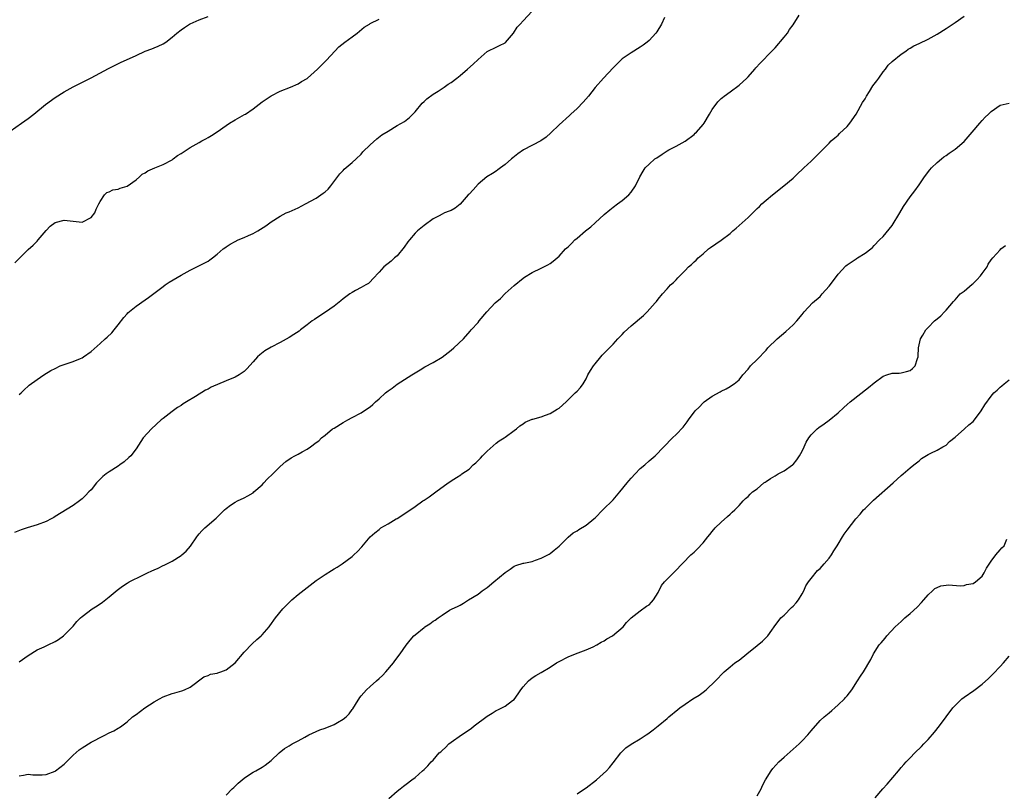
# Model space of a CAD drawing. Units: inches. Extents: x 2547000 to 2550000, y 1554000 to 1557000.
# Drawn here: x 2548477 to 2548696, y 1556184 to 1556356 of the extents above; entities that cross this region are included whole.
import ezdxf

# ---------------------------------------------------------------- set-up
doc = ezdxf.new("R2010")
doc.units = ezdxf.units.IN
doc.header["$MEASUREMENT"] = 0
doc.layers.add('LD25471554_10ft', color=93, linetype='Continuous')

msp = doc.modelspace()

# ---------------------------------------------------------------- linework, layer by layer
at = {"layer": 'LD25471554_10ft'}
for points, elevation in [([(2548477, 1556272.63), (2548477.46, 1556273), (2548478.22, 1556273.78), (2548479, 1556274.53), (2548479.26, 1556274.74), (2548481, 1556275.99), (2548482.52, 1556277), (2548484.04, 1556277.96), (2548485, 1556278.45), (2548486.18, 1556279), (2548487, 1556279.34), (2548487.47, 1556279.47), (2548489, 1556280.02), (2548490.65, 1556280.65), (2548491, 1556280.79), (2548491.34, 1556281), (2548493, 1556282.24), (2548495, 1556284), (2548496.17, 1556285), (2548496.61, 1556285.39), (2548497.61, 1556286.39), (2548498.12, 1556287), (2548499, 1556288.16), (2548500.26, 1556289.74), (2548501, 1556290.6), (2548501.2, 1556290.8), (2548503, 1556292.28), (2548505, 1556293.66), (2548505.78, 1556294.22), (2548509, 1556296.68), (2548509.45, 1556297), (2548510.38, 1556297.62), (2548513, 1556299.21), (2548515, 1556300.31), (2548516.51, 1556301), (2548519, 1556302.3), (2548519.42, 1556302.58), (2548519.99, 1556303), (2548521, 1556303.82), (2548522.37, 1556305), (2548522.73, 1556305.27), (2548523, 1556305.47), (2548523.94, 1556306.06), (2548525, 1556306.68), (2548525.67, 1556307), (2548527, 1556307.54), (2548528.01, 1556308), (2548529, 1556308.42), (2548530.07, 1556309), (2548531.87, 1556310.13), (2548533, 1556311), (2548535, 1556312.26), (2548536.38, 1556313), (2548537, 1556313.25), (2548539, 1556314.14), (2548540.68, 1556315), (2548543, 1556316.31), (2548544.08, 1556317), (2548544.61, 1556317.39), (2548545, 1556317.71), (2548545.67, 1556318.33), (2548546.3, 1556319), (2548548.31, 1556321.69), (2548549, 1556322.42), (2548549.29, 1556322.71), (2548551, 1556324.19), (2548551.9, 1556325), (2548553, 1556326.08), (2548553.44, 1556326.56), (2548555, 1556328.14), (2548556.52, 1556329.48), (2548557.66, 1556330.34), (2548559, 1556331.2), (2548561, 1556332.41), (2548562.63, 1556333.37), (2548563.79, 1556334.21), (2548564.51, 1556335), (2548565, 1556335.5), (2548566.61, 1556337.39), (2548567, 1556337.76), (2548567.62, 1556338.38), (2548569, 1556339.43), (2548570.11, 1556340.11), (2548571.48, 1556341), (2548572.36, 1556341.64), (2548573, 1556342.02), (2548574.32, 1556343), (2548575, 1556343.57), (2548576.63, 1556345), (2548577.91, 1556346.09), (2548579, 1556347.13), (2548581, 1556348.91), (2548581.16, 1556349), (2548583, 1556349.84), (2548583.81, 1556350.19), (2548585, 1556350.83), (2548585.1, 1556350.9), (2548586.86, 1556353), (2548587.73, 1556354.27), (2548588.33, 1556355), (2548589, 1556355.69), (2548591, 1556357.88)], 8210), ([(2548475, 1556331.17), (2548477.55, 1556333), (2548479, 1556333.97), (2548480.3, 1556335), (2548482.87, 1556337.13), (2548485, 1556338.7), (2548487, 1556339.93), (2548489, 1556341.02), (2548493, 1556343.01), (2548496.86, 1556345.14), (2548498.2, 1556345.8), (2548499.58, 1556346.43), (2548503, 1556348.04), (2548505, 1556348.96), (2548506.5, 1556349.5), (2548507, 1556349.7), (2548507.95, 1556350.05), (2548509, 1556350.61), (2548509.62, 1556351), (2548511, 1556352.07), (2548512.1, 1556353), (2548513, 1556353.7), (2548513.76, 1556354.24), (2548514.9, 1556355), (2548515, 1556355.06), (2548517, 1556355.95), (2548519, 1556356.64)], 8230), ([(2548620.42, 1556356.42), (2548619.74, 1556355), (2548618.71, 1556353.29), (2548618.49, 1556353), (2548617, 1556351.36), (2548616.61, 1556351), (2548615.71, 1556350.29), (2548615, 1556349.82), (2548613, 1556348.62), (2548611, 1556347.25), (2548610.73, 1556347), (2548609, 1556345.28), (2548606.86, 1556343), (2548605, 1556340.87), (2548603.52, 1556339), (2548602.37, 1556337.63), (2548601, 1556336.22), (2548599.66, 1556335), (2548599.33, 1556334.67), (2548597, 1556332.61), (2548595.17, 1556330.83), (2548594.12, 1556329.88), (2548592.97, 1556329.03), (2548589.13, 1556327), (2548587.83, 1556326.17), (2548586.73, 1556325.27), (2548586.45, 1556325), (2548585, 1556323.77), (2548584.03, 1556323), (2548583.43, 1556322.57), (2548583, 1556322.29), (2548582.2, 1556321.8), (2548580.99, 1556321.01), (2548579, 1556319.44), (2548577.89, 1556318.11), (2548577, 1556317.2), (2548576.84, 1556317), (2548575.04, 1556314.96), (2548573.92, 1556314.08), (2548573, 1556313.54), (2548572.58, 1556313.42), (2548571.57, 1556313), (2548571, 1556312.72), (2548570.36, 1556312.36), (2548569, 1556311.67), (2548567, 1556310.25), (2548565.53, 1556309), (2548565, 1556308.49), (2548563.74, 1556307), (2548563.44, 1556306.56), (2548562.59, 1556305.4), (2548561, 1556303.5), (2548560.46, 1556303), (2548559.68, 1556302.32), (2548558.1, 1556301), (2548557, 1556299.84), (2548555.65, 1556298.35), (2548555, 1556297.69), (2548554.64, 1556297.36), (2548554.06, 1556297), (2548553, 1556296.4), (2548551.8, 1556295.8), (2548551, 1556295.36), (2548550.53, 1556295), (2548549, 1556293.91), (2548548.52, 1556293.48), (2548547, 1556292.28), (2548545.07, 1556290.93), (2548543.86, 1556290.14), (2548542.64, 1556289.36), (2548542.12, 1556289), (2548541, 1556288.11), (2548539.55, 1556287), (2548539.25, 1556286.75), (2548538.04, 1556285.96), (2548537, 1556285.32), (2548535, 1556284.23), (2548533, 1556283.18), (2548531.65, 1556282.35), (2548530.51, 1556281.49), (2548530.01, 1556281), (2548529, 1556279.92), (2548527.62, 1556278.38), (2548527, 1556277.8), (2548525.89, 1556277), (2548525, 1556276.53), (2548523, 1556275.69), (2548519.73, 1556274.27), (2548519, 1556273.86), (2548518.42, 1556273.58), (2548516.19, 1556272.19), (2548514.23, 1556271), (2548513.45, 1556270.55), (2548513, 1556270.23), (2548512.22, 1556269.78), (2548511, 1556268.88), (2548509, 1556267.32), (2548508.62, 1556267), (2548506.43, 1556265), (2548504.61, 1556263), (2548503, 1556260.59), (2548501.84, 1556259), (2548501.38, 1556258.62), (2548500.33, 1556257.67), (2548499.42, 1556257), (2548499, 1556256.76), (2548497, 1556255.5), (2548496.33, 1556255), (2548495.59, 1556254.41), (2548495, 1556253.83), (2548494.2, 1556253), (2548493, 1556251.5), (2548492.55, 1556251), (2548491.77, 1556250.23), (2548491, 1556249.44), (2548490.41, 1556249), (2548489, 1556248), (2548485, 1556245.5), (2548484.7, 1556245.3), (2548484.17, 1556245), (2548483, 1556244.46), (2548481, 1556243.7), (2548478.8, 1556243), (2548477.45, 1556242.55), (2548476.01, 1556241.99)], 8200), ([(2548476.06, 1556301.94), (2548479, 1556304.85), (2548480.15, 1556305.85), (2548481, 1556306.77), (2548481.24, 1556307), (2548483, 1556309.08), (2548483.94, 1556310.06), (2548485, 1556310.86), (2548487, 1556311.43), (2548489, 1556311.17), (2548491, 1556310.99), (2548493, 1556312), (2548493.85, 1556313), (2548494.12, 1556313.88), (2548494.77, 1556315), (2548495, 1556315.56), (2548496, 1556317), (2548496.48, 1556317.52), (2548497, 1556317.71), (2548497.86, 1556318.14), (2548499, 1556318.27), (2548499.48, 1556318.52), (2548501, 1556318.95), (2548503, 1556320.39), (2548503.79, 1556321), (2548504.4, 1556321.6), (2548505, 1556321.93), (2548505.64, 1556322.36), (2548507.18, 1556323), (2548509, 1556323.8), (2548511, 1556324.82), (2548511.26, 1556325), (2548512.24, 1556325.75), (2548513, 1556326.2), (2548513.46, 1556326.54), (2548515, 1556327.54), (2548517, 1556328.7), (2548517.64, 1556329), (2548518.51, 1556329.49), (2548519, 1556329.78), (2548519.8, 1556330.2), (2548521, 1556331.01), (2548523, 1556332.46), (2548523.77, 1556333), (2548525, 1556333.69), (2548527.14, 1556334.86), (2548527.35, 1556335), (2548529, 1556336.17), (2548531, 1556337.71), (2548533, 1556339.07), (2548535, 1556340.11), (2548537.32, 1556341), (2548539, 1556341.68), (2548539.81, 1556342.19), (2548541, 1556342.89), (2548541.13, 1556343), (2548543.3, 1556345), (2548545.31, 1556347), (2548547.18, 1556349), (2548548.09, 1556349.91), (2548549.38, 1556351), (2548551, 1556352.14), (2548552.14, 1556353), (2548553.71, 1556354.29), (2548554.9, 1556355), (2548555, 1556355.08), (2548557, 1556356.11)], 8220), ([(2548477, 1556213.22), (2548479, 1556214.65), (2548481, 1556215.9), (2548482.57, 1556216.57), (2548483.47, 1556217), (2548485, 1556217.77), (2548485.77, 1556218.23), (2548486.86, 1556219), (2548487, 1556219.13), (2548488.86, 1556221), (2548489, 1556221.19), (2548489.83, 1556222.17), (2548490.66, 1556223), (2548491, 1556223.31), (2548493.28, 1556225), (2548494.33, 1556225.67), (2548495.52, 1556226.48), (2548497, 1556227.65), (2548498.81, 1556229.19), (2548499.97, 1556230.03), (2548501, 1556230.71), (2548501.49, 1556231), (2548504.53, 1556232.53), (2548505.52, 1556233), (2548506.55, 1556233.45), (2548507, 1556233.7), (2548507.92, 1556234.08), (2548509, 1556234.64), (2548509.25, 1556234.75), (2548511, 1556235.63), (2548513, 1556236.85), (2548513.19, 1556237), (2548514.16, 1556237.84), (2548515.07, 1556238.93), (2548516.48, 1556241), (2548516.7, 1556241.3), (2548517, 1556241.65), (2548517.65, 1556242.35), (2548518.32, 1556243), (2548520.82, 1556245.18), (2548522.63, 1556247), (2548523, 1556247.34), (2548524.02, 1556248.02), (2548525, 1556248.71), (2548525.54, 1556249), (2548527, 1556249.67), (2548527.86, 1556250.14), (2548529, 1556250.83), (2548529.21, 1556251), (2548531, 1556252.6), (2548531.41, 1556253), (2548532.16, 1556253.84), (2548533.41, 1556255), (2548535, 1556256.63), (2548536.26, 1556257.74), (2548537.45, 1556258.55), (2548538.27, 1556259), (2548539, 1556259.37), (2548539.89, 1556259.89), (2548541, 1556260.49), (2548541.79, 1556261), (2548543, 1556261.95), (2548543.61, 1556262.39), (2548544.25, 1556263), (2548545, 1556263.65), (2548546.69, 1556265), (2548547, 1556265.2), (2548549, 1556266.41), (2548550.07, 1556267), (2548551, 1556267.54), (2548553, 1556268.61), (2548554.47, 1556269.53), (2548555, 1556269.91), (2548555.59, 1556270.41), (2548556.2, 1556271), (2548557, 1556271.7), (2548558.42, 1556273), (2548559, 1556273.46), (2548559.92, 1556274.08), (2548561, 1556274.92), (2548564.28, 1556277), (2548565, 1556277.48), (2548566.17, 1556278.17), (2548567.19, 1556278.81), (2548569, 1556279.75), (2548571, 1556280.93), (2548573, 1556282.5), (2548573.59, 1556283), (2548575.75, 1556285), (2548577.29, 1556286.71), (2548577.51, 1556287), (2548579, 1556288.69), (2548579.24, 1556289), (2548580.96, 1556291), (2548582.82, 1556293), (2548583.98, 1556294.02), (2548585, 1556295.07), (2548587, 1556296.9), (2548589, 1556298.51), (2548589.3, 1556298.7), (2548591, 1556299.75), (2548593, 1556300.73), (2548593.6, 1556301), (2548594.54, 1556301.46), (2548595, 1556301.77), (2548595.7, 1556302.3), (2548597, 1556303.38), (2548598.47, 1556305), (2548599, 1556305.46), (2548599.75, 1556306.25), (2548600.51, 1556307), (2548601, 1556307.39), (2548602.87, 1556309), (2548604.07, 1556309.93), (2548605, 1556310.84), (2548607, 1556312.64), (2548608.28, 1556313.72), (2548609, 1556314.31), (2548609.98, 1556315), (2548611, 1556315.76), (2548612.5, 1556317), (2548613, 1556317.62), (2548613.98, 1556319), (2548614.99, 1556321.01), (2548615.68, 1556322.32), (2548616.18, 1556323), (2548617, 1556323.82), (2548618.32, 1556325), (2548618.71, 1556325.29), (2548619.9, 1556326.1), (2548621, 1556326.78), (2548621.38, 1556327), (2548623, 1556327.82), (2548625, 1556328.93), (2548627, 1556330.43), (2548627.29, 1556330.71), (2548627.52, 1556331), (2548629, 1556332.7), (2548629.23, 1556333), (2548630.44, 1556335), (2548631, 1556336.03), (2548632.26, 1556337.74), (2548633, 1556338.42), (2548633.31, 1556338.69), (2548633.71, 1556339), (2548635, 1556339.92), (2548637, 1556341.41), (2548638.73, 1556343), (2548639, 1556343.27), (2548640.55, 1556345), (2548640.75, 1556345.25), (2548641.71, 1556346.29), (2548644.33, 1556349), (2548644.63, 1556349.37), (2548645, 1556349.74), (2548647, 1556352.07), (2548647.74, 1556353), (2548648.25, 1556353.75), (2548649, 1556354.81), (2548650.37, 1556357)], 8190), ([(2548477, 1556187.91), (2548478.03, 1556188.03), (2548479, 1556188.24), (2548480.1, 1556188.1), (2548481, 1556188.13), (2548482.14, 1556188.14), (2548483, 1556188.22), (2548485, 1556188.93), (2548485.11, 1556189), (2548487, 1556190.52), (2548487.28, 1556190.72), (2548487.57, 1556191), (2548489, 1556192.51), (2548490.36, 1556193.64), (2548491, 1556194.12), (2548493, 1556195.34), (2548493.75, 1556195.75), (2548495, 1556196.41), (2548496.22, 1556197), (2548496.73, 1556197.27), (2548497, 1556197.44), (2548498.08, 1556197.92), (2548499, 1556198.5), (2548499.35, 1556198.65), (2548499.84, 1556199), (2548501, 1556199.89), (2548502.19, 1556201), (2548503, 1556201.56), (2548504.98, 1556203), (2548507, 1556204.31), (2548508.2, 1556205), (2548509, 1556205.42), (2548511, 1556206.17), (2548511.66, 1556206.34), (2548513.21, 1556206.79), (2548513.77, 1556207), (2548515, 1556207.59), (2548518.09, 1556209.91), (2548519, 1556210.21), (2548519.53, 1556210.47), (2548521, 1556210.69), (2548521.21, 1556210.79), (2548521.82, 1556211), (2548523, 1556211.49), (2548525, 1556213), (2548527, 1556215.37), (2548528.79, 1556217.21), (2548529.83, 1556218.17), (2548530.78, 1556219), (2548531, 1556219.23), (2548532.56, 1556221), (2548532.75, 1556221.25), (2548534.03, 1556223), (2548535.63, 1556225), (2548537, 1556226.4), (2548537.62, 1556227), (2548539, 1556228.19), (2548541, 1556229.78), (2548543, 1556231.29), (2548545, 1556232.66), (2548546.46, 1556233.54), (2548547, 1556233.91), (2548547.71, 1556234.29), (2548548.79, 1556235), (2548551, 1556236.63), (2548551.42, 1556237), (2548552.22, 1556237.78), (2548553.17, 1556238.83), (2548555.06, 1556241), (2548556.08, 1556241.92), (2548557, 1556242.64), (2548557.19, 1556242.81), (2548557.44, 1556243), (2548559, 1556243.91), (2548560.82, 1556245), (2548561, 1556245.1), (2548563.38, 1556246.62), (2548565, 1556247.79), (2548566.77, 1556249), (2548567, 1556249.19), (2548568.12, 1556249.88), (2548569, 1556250.59), (2548569.59, 1556251), (2548572.33, 1556253), (2548572.75, 1556253.25), (2548573, 1556253.44), (2548574.22, 1556254.22), (2548575.19, 1556254.81), (2548575.44, 1556255), (2548577, 1556256.09), (2548577.94, 1556257), (2548578.53, 1556257.47), (2548579.52, 1556258.48), (2548579.97, 1556259), (2548581, 1556260.06), (2548583, 1556261.85), (2548583.67, 1556262.33), (2548584.78, 1556263), (2548585, 1556263.19), (2548587, 1556264.66), (2548587.53, 1556265), (2548588.32, 1556265.68), (2548589, 1556266.17), (2548589.5, 1556266.5), (2548591, 1556267.14), (2548591.18, 1556267.18), (2548593, 1556267.71), (2548594.03, 1556268.03), (2548595, 1556268.4), (2548596.6, 1556269.4), (2548597, 1556269.63), (2548598.56, 1556271), (2548600.62, 1556273), (2548601, 1556273.42), (2548601.77, 1556274.23), (2548602.34, 1556275), (2548603, 1556276.12), (2548603.44, 1556277), (2548604.03, 1556277.97), (2548604.63, 1556279), (2548605, 1556279.48), (2548606.28, 1556281), (2548606.62, 1556281.38), (2548607.59, 1556282.41), (2548608.2, 1556283), (2548609, 1556283.87), (2548610.07, 1556285), (2548610.5, 1556285.5), (2548611, 1556286), (2548611.47, 1556286.53), (2548613, 1556287.89), (2548615.77, 1556290.23), (2548616.59, 1556291), (2548618.39, 1556293), (2548618.66, 1556293.34), (2548619, 1556293.82), (2548619.98, 1556295), (2548621, 1556296.16), (2548621.81, 1556297), (2548622.47, 1556297.53), (2548623, 1556298.14), (2548623.43, 1556298.57), (2548623.82, 1556299), (2548625, 1556300.21), (2548625.79, 1556301), (2548626.43, 1556301.57), (2548627, 1556302.12), (2548627.47, 1556302.53), (2548627.94, 1556303), (2548629, 1556303.92), (2548630.21, 1556305), (2548630.67, 1556305.33), (2548631.86, 1556306.14), (2548633.03, 1556306.97), (2548635, 1556308.45), (2548635.62, 1556309), (2548636.38, 1556309.62), (2548639, 1556312), (2548641, 1556313.97), (2548641.54, 1556314.46), (2548642.08, 1556315), (2548643, 1556315.82), (2548644.43, 1556317), (2548646.99, 1556319), (2548649, 1556320.75), (2548650.15, 1556321.85), (2548651, 1556322.63), (2548651.44, 1556323), (2548653, 1556324.52), (2548653.59, 1556325), (2548655.25, 1556326.75), (2548657, 1556328.5), (2548657.48, 1556329), (2548658.28, 1556329.72), (2548659, 1556330.33), (2548659.33, 1556330.67), (2548661, 1556332.19), (2548661.64, 1556333), (2548663, 1556334.99), (2548664.45, 1556337.55), (2548665, 1556338.4), (2548665.35, 1556339), (2548665.99, 1556339.99), (2548666.76, 1556341.24), (2548667.6, 1556342.4), (2548668.04, 1556343), (2548669, 1556344.36), (2548669.54, 1556345), (2548670.18, 1556345.82), (2548671, 1556346.65), (2548673, 1556348.31), (2548674.09, 1556349), (2548674.62, 1556349.38), (2548675, 1556349.62), (2548675.88, 1556350.12), (2548677, 1556350.64), (2548679, 1556351.62), (2548681, 1556352.77), (2548683, 1556353.99), (2548685, 1556355.31), (2548687, 1556356.75)], 8180), ([(2548523, 1556183.57), (2548524.38, 1556185), (2548524.7, 1556185.3), (2548525, 1556185.62), (2548525.72, 1556186.28), (2548527, 1556187.4), (2548528.19, 1556188.19), (2548529, 1556188.7), (2548529.59, 1556189), (2548531, 1556189.8), (2548531.73, 1556190.27), (2548533, 1556191.3), (2548534.79, 1556193), (2548536.03, 1556193.97), (2548537, 1556194.53), (2548537.27, 1556194.73), (2548537.73, 1556195), (2548539, 1556195.67), (2548540.48, 1556196.48), (2548541.39, 1556197), (2548543.87, 1556198.13), (2548545, 1556198.5), (2548547, 1556199.29), (2548547.76, 1556199.76), (2548549, 1556200.46), (2548549.68, 1556201), (2548550.34, 1556201.66), (2548551, 1556202.64), (2548551.18, 1556202.82), (2548551.75, 1556203.75), (2548552.73, 1556205.27), (2548553, 1556205.64), (2548554.25, 1556207), (2548555, 1556207.73), (2548556.47, 1556209), (2548557, 1556209.5), (2548557.78, 1556210.22), (2548558.55, 1556211), (2548560.23, 1556213), (2548560.54, 1556213.46), (2548561.68, 1556215), (2548563, 1556216.92), (2548563.92, 1556218.08), (2548564.76, 1556219), (2548565, 1556219.22), (2548567, 1556220.87), (2548567.18, 1556221), (2548568.3, 1556221.7), (2548569, 1556222.24), (2548569.51, 1556222.49), (2548570.11, 1556223), (2548571, 1556223.61), (2548572.69, 1556224.69), (2548573.24, 1556225), (2548574.47, 1556225.53), (2548575, 1556225.84), (2548575.76, 1556226.24), (2548576.92, 1556227), (2548579, 1556228.31), (2548579.91, 1556229), (2548580.56, 1556229.44), (2548581, 1556229.78), (2548582.52, 1556231), (2548585, 1556233.08), (2548586.16, 1556233.84), (2548587, 1556234.46), (2548587.38, 1556234.62), (2548589, 1556235.17), (2548589.19, 1556235.19), (2548591, 1556235.57), (2548591.81, 1556235.81), (2548593, 1556236.24), (2548594.49, 1556237), (2548594.8, 1556237.2), (2548595, 1556237.31), (2548595.93, 1556238.07), (2548597, 1556238.92), (2548599, 1556240.97), (2548600.11, 1556241.89), (2548601, 1556242.37), (2548601.38, 1556242.62), (2548603, 1556243.58), (2548604.72, 1556245), (2548605, 1556245.25), (2548606.71, 1556247), (2548609, 1556249.25), (2548610.55, 1556251), (2548612.14, 1556253), (2548612.5, 1556253.5), (2548613, 1556254.08), (2548613.9, 1556255), (2548615, 1556256.17), (2548616.05, 1556257), (2548617, 1556257.94), (2548618.36, 1556259), (2548622.19, 1556263), (2548623, 1556263.77), (2548624.59, 1556265.41), (2548625.45, 1556266.55), (2548625.77, 1556267), (2548627.23, 1556269), (2548628.14, 1556269.86), (2548629, 1556270.82), (2548629.22, 1556271), (2548631, 1556272.25), (2548632.79, 1556273.21), (2548633, 1556273.38), (2548634.11, 1556273.89), (2548635, 1556274.46), (2548635.35, 1556274.64), (2548635.9, 1556275), (2548637, 1556275.95), (2548637.82, 1556277), (2548639, 1556278.32), (2548639.52, 1556279), (2548641, 1556280.41), (2548643, 1556282.52), (2548643.42, 1556283), (2548645.47, 1556285), (2548647.37, 1556286.63), (2548649, 1556288.17), (2548649.83, 1556289), (2548651, 1556290.41), (2548651.29, 1556290.71), (2548651.49, 1556291), (2548653.33, 1556293), (2548655, 1556294.45), (2548655.27, 1556294.73), (2548655.49, 1556295), (2548657, 1556296.72), (2548657.99, 1556298.01), (2548659, 1556299.37), (2548660.74, 1556301.26), (2548661, 1556301.49), (2548663, 1556302.83), (2548663.12, 1556302.88), (2548663.33, 1556303), (2548665, 1556304.04), (2548666.29, 1556305), (2548666.67, 1556305.33), (2548667, 1556305.74), (2548668.25, 1556307), (2548669, 1556307.8), (2548671, 1556310.19), (2548672.76, 1556313), (2548673.57, 1556314.43), (2548675, 1556316.61), (2548676.06, 1556317.94), (2548677, 1556319.23), (2548678.23, 1556321), (2548679.42, 1556322.58), (2548679.78, 1556323), (2548681, 1556324.2), (2548681.97, 1556325), (2548682.55, 1556325.45), (2548683, 1556325.74), (2548683.73, 1556326.27), (2548685, 1556327.15), (2548687, 1556328.87), (2548688.84, 1556331), (2548690.53, 1556333), (2548691, 1556333.52), (2548691.72, 1556334.28), (2548692.41, 1556335), (2548693, 1556335.58), (2548695, 1556336.95), (2548697, 1556337.43)], 8170), ([(2548559.16, 1556182.84), (2548561, 1556184.46), (2548561.67, 1556185), (2548562.44, 1556185.56), (2548563, 1556186.04), (2548564.3, 1556187), (2548565, 1556187.56), (2548566.65, 1556189), (2548567, 1556189.3), (2548567.87, 1556190.13), (2548568.56, 1556191), (2548569, 1556191.4), (2548570.4, 1556193), (2548570.74, 1556193.26), (2548571, 1556193.55), (2548571.8, 1556194.2), (2548572.55, 1556195), (2548573, 1556195.36), (2548575.31, 1556197), (2548576.35, 1556197.65), (2548577.53, 1556198.47), (2548578.18, 1556199), (2548581, 1556201.15), (2548582.17, 1556201.83), (2548583, 1556202.4), (2548583.44, 1556202.56), (2548584.29, 1556203), (2548585, 1556203.41), (2548586.66, 1556204.66), (2548587, 1556204.89), (2548587.91, 1556206.09), (2548588.48, 1556207), (2548589, 1556207.68), (2548590.2, 1556209), (2548591, 1556209.64), (2548591.82, 1556210.18), (2548593, 1556210.84), (2548595, 1556212.03), (2548596.47, 1556213), (2548597, 1556213.32), (2548599, 1556214.33), (2548600.69, 1556215), (2548603, 1556215.88), (2548604.58, 1556216.58), (2548605.42, 1556217), (2548606.39, 1556217.61), (2548607, 1556217.93), (2548607.63, 1556218.37), (2548608.86, 1556219), (2548611.26, 1556221), (2548612.01, 1556221.99), (2548613.04, 1556223), (2548615, 1556224.56), (2548616.42, 1556225.58), (2548617, 1556225.9), (2548617.52, 1556226.48), (2548618.03, 1556227), (2548619, 1556228.66), (2548619.79, 1556230.21), (2548620.44, 1556231), (2548621, 1556231.63), (2548622.71, 1556233.29), (2548626.26, 1556237), (2548627, 1556237.64), (2548627.7, 1556238.3), (2548629, 1556239.7), (2548630.04, 1556241), (2548630.48, 1556241.52), (2548631, 1556242.2), (2548631.7, 1556243), (2548633, 1556244.3), (2548634.46, 1556245.54), (2548635, 1556246.06), (2548635.51, 1556246.49), (2548636.07, 1556247), (2548637, 1556247.95), (2548637.93, 1556249), (2548638.46, 1556249.54), (2548639, 1556250.01), (2548639.48, 1556250.52), (2548640.03, 1556251), (2548641, 1556251.72), (2548642.55, 1556253), (2548642.81, 1556253.19), (2548643, 1556253.28), (2548644.01, 1556253.99), (2548645, 1556254.57), (2548645.69, 1556255), (2548647, 1556255.69), (2548648.88, 1556257), (2548649, 1556257.11), (2548649.88, 1556258.12), (2548650.45, 1556259), (2548651, 1556260.09), (2548651.5, 1556261), (2548651.94, 1556262.06), (2548652.53, 1556263), (2548653, 1556263.68), (2548654.37, 1556265), (2548654.71, 1556265.29), (2548655.9, 1556266.1), (2548657.05, 1556266.95), (2548659, 1556268.59), (2548660.26, 1556269.74), (2548661, 1556270.4), (2548661.73, 1556271), (2548665.77, 1556274.23), (2548667, 1556275.27), (2548669, 1556276.72), (2548669.88, 1556277), (2548671, 1556277.38), (2548672.57, 1556277.43), (2548673, 1556277.49), (2548674.25, 1556277.75), (2548675, 1556278), (2548675.55, 1556278.45), (2548676.16, 1556279), (2548676.66, 1556280.66), (2548676.78, 1556281), (2548676.81, 1556281.19), (2548676.92, 1556283), (2548677.35, 1556285), (2548677.87, 1556285.87), (2548678.5, 1556287), (2548679, 1556287.55), (2548680.46, 1556289), (2548681, 1556289.49), (2548681.83, 1556290.17), (2548682.64, 1556291), (2548683, 1556291.38), (2548684.66, 1556293.34), (2548685, 1556293.69), (2548686.18, 1556295), (2548687, 1556295.62), (2548688.8, 1556297.2), (2548689, 1556297.35), (2548689.87, 1556298.13), (2548690.64, 1556299), (2548691, 1556299.53), (2548692.14, 1556301), (2548692.39, 1556301.61), (2548693, 1556302.56), (2548693.37, 1556303), (2548695, 1556304.83), (2548695.19, 1556305), (2548696.2, 1556305.8)], 8160), ([(2548601, 1556183.9), (2548602.69, 1556185), (2548603, 1556185.22), (2548605.32, 1556187), (2548607.52, 1556189), (2548608.22, 1556189.78), (2548609, 1556190.75), (2548610.72, 1556193), (2548610.85, 1556193.15), (2548611.88, 1556194.12), (2548613.05, 1556194.95), (2548615, 1556196.13), (2548616.4, 1556197), (2548616.76, 1556197.24), (2548617.89, 1556198.11), (2548619, 1556198.99), (2548621, 1556200.63), (2548621.38, 1556201), (2548623.39, 1556202.61), (2548623.84, 1556203), (2548625, 1556203.83), (2548626.75, 1556205), (2548628.17, 1556205.83), (2548629, 1556206.49), (2548629.67, 1556207), (2548631.79, 1556209), (2548632.38, 1556209.62), (2548633, 1556210.34), (2548633.68, 1556211), (2548635, 1556212.14), (2548636.09, 1556213), (2548636.64, 1556213.36), (2548637, 1556213.63), (2548638.76, 1556215), (2548641, 1556216.84), (2548642.2, 1556217.8), (2548643.21, 1556218.79), (2548643.4, 1556219), (2548644.29, 1556220.29), (2548644.8, 1556221), (2548646.32, 1556223), (2548647, 1556223.63), (2548648.69, 1556225.31), (2548649, 1556225.6), (2548649.67, 1556226.33), (2548650.2, 1556227), (2548651, 1556228.33), (2548651.37, 1556229), (2548651.87, 1556230.13), (2548652.43, 1556231), (2548653, 1556231.73), (2548654.47, 1556233.53), (2548655, 1556234.01), (2548655.91, 1556235), (2548657, 1556236.28), (2548657.56, 1556237), (2548658.09, 1556237.91), (2548658.79, 1556239), (2548659, 1556239.39), (2548659.99, 1556241), (2548660.39, 1556241.61), (2548661, 1556242.48), (2548662.97, 1556245), (2548663.93, 1556246.07), (2548664.7, 1556247), (2548665, 1556247.3), (2548666.87, 1556249.13), (2548671.24, 1556253), (2548672.13, 1556253.87), (2548673, 1556254.63), (2548673.47, 1556255), (2548675, 1556256.32), (2548675.88, 1556257), (2548677, 1556257.94), (2548677.59, 1556258.41), (2548679, 1556259.34), (2548679.62, 1556259.62), (2548681, 1556260.31), (2548682.29, 1556261), (2548683, 1556261.41), (2548683.78, 1556262.22), (2548685, 1556263.14), (2548687.13, 1556265), (2548688.09, 1556265.91), (2548689, 1556266.66), (2548689.36, 1556267), (2548690.82, 1556269), (2548691.64, 1556270.36), (2548693, 1556272.31), (2548693.63, 1556273), (2548694.36, 1556273.64), (2548695, 1556274.26), (2548695.42, 1556274.58), (2548695.89, 1556275), (2548697, 1556275.89)], 8150), ([(2548641, 1556183.47), (2548641.89, 1556185), (2548642.24, 1556185.76), (2548642.87, 1556187), (2548644.11, 1556189), (2548644.51, 1556189.5), (2548645.84, 1556191), (2548647, 1556192.07), (2548649, 1556193.79), (2548650.34, 1556195), (2548651, 1556195.66), (2548652.26, 1556197), (2548653, 1556197.91), (2548655, 1556200.16), (2548655.93, 1556201), (2548657, 1556201.92), (2548657.6, 1556202.4), (2548658.29, 1556203), (2548659, 1556203.65), (2548660.43, 1556205), (2548660.7, 1556205.3), (2548661, 1556205.66), (2548662.05, 1556207), (2548663.35, 1556209), (2548663.97, 1556210.03), (2548664.7, 1556211), (2548666.28, 1556213.72), (2548666.89, 1556215), (2548668.18, 1556217), (2548668.57, 1556217.43), (2548669.47, 1556218.53), (2548669.83, 1556219), (2548671.72, 1556221), (2548673, 1556222.21), (2548673.87, 1556223), (2548675, 1556223.95), (2548676.6, 1556225.4), (2548677.56, 1556226.44), (2548678.09, 1556227), (2548679, 1556228.16), (2548679.98, 1556229), (2548680.49, 1556229.51), (2548681, 1556229.79), (2548681.87, 1556230.13), (2548683, 1556230.28), (2548683.66, 1556230.34), (2548686.13, 1556230.13), (2548687, 1556230.21), (2548687.57, 1556230.43), (2548689, 1556230.67), (2548689.52, 1556231), (2548691, 1556232.26), (2548691.5, 1556233), (2548691.98, 1556234.02), (2548693, 1556235.6), (2548694.07, 1556237), (2548695, 1556238.12), (2548695.41, 1556238.59), (2548695.92, 1556239), (2548696.53, 1556240.53)], 8140), ([(2548667.23, 1556183), (2548668.93, 1556185), (2548669.93, 1556186.07), (2548672.43, 1556189), (2548673, 1556189.72), (2548673.61, 1556190.39), (2548674.14, 1556191), (2548675, 1556191.92), (2548676.07, 1556193), (2548677.56, 1556194.44), (2548678.07, 1556195), (2548679, 1556195.95), (2548680.41, 1556197.59), (2548681.56, 1556199), (2548684.54, 1556203), (2548685, 1556203.54), (2548686.54, 1556205), (2548687, 1556205.36), (2548689.16, 1556206.84), (2548691, 1556208.24), (2548692.45, 1556209.55), (2548693.46, 1556210.54), (2548695, 1556212.18), (2548695.79, 1556213), (2548697, 1556214.47)], 8130)]:
    msp.add_lwpolyline(points, dxfattribs=dict(at, elevation=elevation))

doc.saveas('drawing.dxf')
